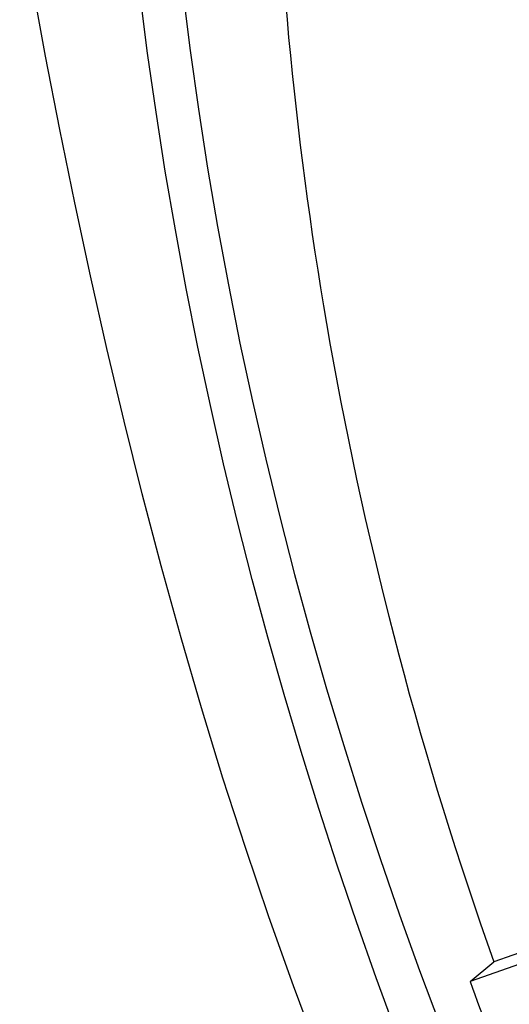
# Model space of a CAD drawing. Units: metres. Extents: x 300348 to 301657, y 4233123 to 4235983.
# Drawn here: x 301611 to 301613, y 4235721 to 4235724 of the extents above; entities that cross this region are included whole.
import ezdxf

# ---------------------------------------------------------------- set-up
doc = ezdxf.new("R2010")
doc.units = ezdxf.units.M
doc.header["$LTSCALE"] = 0.05
doc.header["$MEASUREMENT"] = 0
doc.layers.add('TRITON_BOATS', color=8, linetype='Continuous')

# ---------------------------------------------------------------- blocks, each defined once
blk = doc.blocks.new('A$C27451D86')
at = {"color": 8}
for p, q in [((1299.1, -21092.6), (1765.8, -21298.4)), ((1316.6, -21127.7), (1693.5, -21293.8)), ((1834.2, -21398.1), (1888.2, -21269.9)), ((1765.8, -21298.4), (1693.5, -21293.8)), ((1974.7, -21326.9), (1919.9, -21455.5)), ((1778.5, -21525.6), (1834.2, -21398.1)), ((1919.9, -21455.5), (1863.4, -21583.3)), ((2106.8, -21496.7), (2073.5, -21575.6)), ((1721.2, -21652.4), (1778.5, -21525.6)), ((2073.5, -21575.6), (2004.7, -21732.6)), ((1863.4, -21583.3), (1805.3, -21710.5)), ((1662.2, -21778.5), (1721.2, -21652.4)), ((1805.3, -21710.5), (1745.5, -21836.8)), ((2004.7, -21732.6), (1933.4, -21888.3)), ((1601.6, -21903.8), (1662.2, -21778.5)), ((1745.5, -21836.8), (1684.1, -21962.4)), ((1933.4, -21888.3), (1859.7, -22043.1)), ((1539.4, -22028.3), (1601.6, -21903.8)), ((1684.1, -21962.4), (1621.1, -22087.2)), ((1475.5, -22151.9), (1539.4, -22028.3)), ((1859.7, -22043.1), (1783.6, -22196.9)), ((1621.1, -22087.2), (1556.4, -22211.1)), ((1410, -22274.7), (1475.5, -22151.9)), ((1783.6, -22196.9), (1705.6, -22349.3)), ((1556.4, -22211.1), (1490.2, -22334.2)), ((1342.8, -22396.6), (1410, -22274.7)), ((1490.2, -22334.2), (1422.3, -22456.4)), ((1705.6, -22349.3), (1623.8, -22504)), ((1273.9, -22517.6), (1342.8, -22396.6)), ((1422.3, -22456.4), (1352.9, -22577.8)), ((1203.4, -22637.7), (1273.9, -22517.6)), ((1623.8, -22504), (1540.1, -22657.7)), ((1352.9, -22577.8), (1281.8, -22698.3)), ((1131.2, -22756.7), (1203.4, -22637.7)), ((1540.1, -22657.7), (1454.4, -22810.3)), ((1281.8, -22698.3), (1209.2, -22817.7)), ((1057.3, -22874.8), (1131.2, -22756.7)), ((1209.2, -22817.7), (1135, -22936.2)), ((1454.4, -22810.3), (1367, -22961.9)), ((981.8, -22991.8), (1057.3, -22874.8)), ((1135, -22936.2), (1059.1, -23053.7)), ((1367, -22961.9), (1277.8, -23112.5)), ((904.6, -23107.6), (981.8, -22991.8)), ((1059.1, -23053.7), (981.7, -23170.2)), ((825.7, -23222.4), (904.6, -23107.6)), ((1277.8, -23112.5), (1187, -23262.2)), ((981.7, -23170.2), (902.7, -23285.5)), ((745.1, -23335.9), (825.7, -23222.4)), ((1187, -23262.2), (1094.8, -23410.9)), ((902.7, -23285.5), (822.1, -23399.7)), ((662.9, -23448.3), (745.1, -23335.9)), ((822.1, -23399.7), (739.6, -23512.8)), ((1094.8, -23410.9), (1001.1, -23558.7)), ((1001.1, -23558.7), (816.9, -23842.3))]:
    blk.add_line(p, q, dxfattribs=at)
for centre, radius, start, end in [((-8154.9, -17032.1), 10799.2, 336.73033, 338.1092), ((-6675.5, -17604.7), 9146.1, 326.77627, 336.21158), ((-6548.9, -17654.2), 9013, 317.99743, 326.59828)]:
    blk.add_arc(centre, radius, start, end, dxfattribs=at)

msp = doc.modelspace()

# ---------------------------------------------------------------- block references
at = {"layer": 'TRITON_BOATS', "color": 7, "linetype": 'ByBlock', "xscale": 0.001176470588238692, "yscale": 0.001176470588238692, "zscale": 0.001176470588238692, "rotation": 223.3467419495597}
msp.add_blockref('A$C27451D86', (301631.1834, 4235704.2521, 0.822), dxfattribs=at)

doc.saveas('drawing.dxf')
